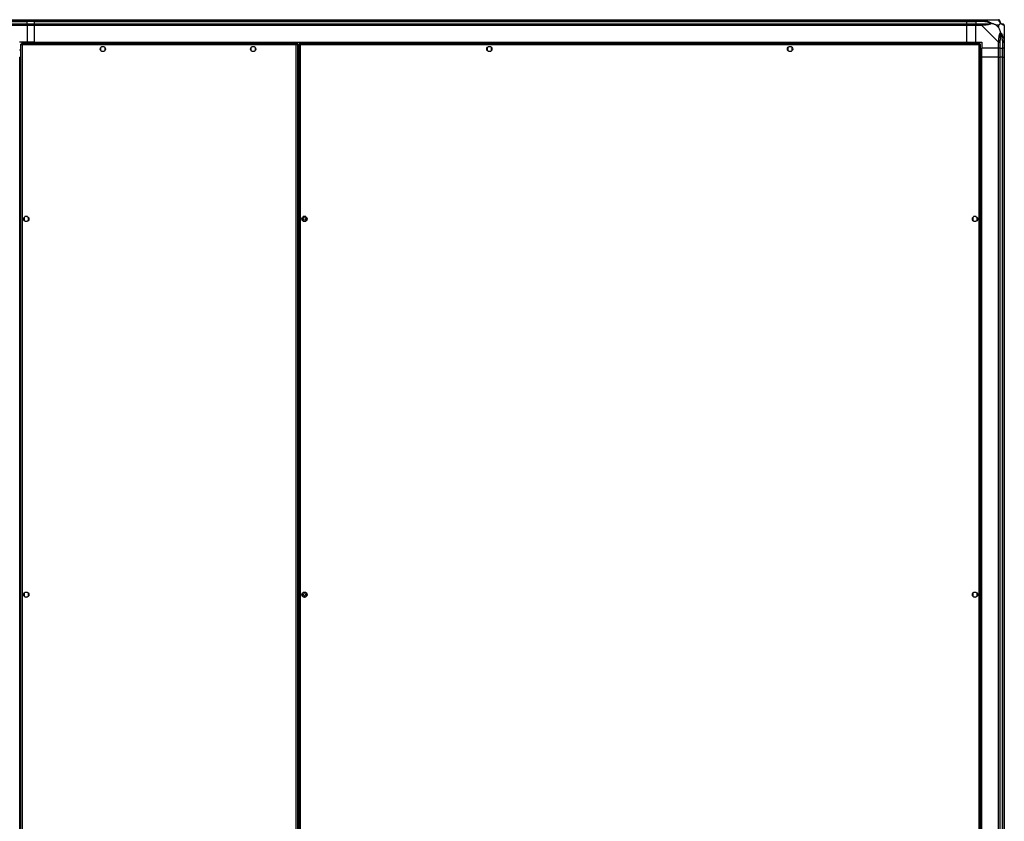
# Model space of a CAD drawing. Units: millimetres. Extents: x 402 to 11486, y 425 to 8682.
# Drawn here: x 10176 to 11486, y 1491 to 2558 of the extents above; entities that cross this region are included whole.
import ezdxf

# ---------------------------------------------------------------- set-up
doc = ezdxf.new("R2010")
doc.units = ezdxf.units.MM

msp = doc.modelspace()

# ---------------------------------------------------------------- linework, layer by layer
at = {"linetype": 'Continuous', "lineweight": 25}
for p, q in [((10155.9, 2557.7), (10185.9, 2557.7)), ((10185.9, 2555.7), (10155.9, 2555.7)), ((10155.9, 2555.5), (10185.9, 2555.5)), ((10185.9, 2557.7), (10185.9, 2555.7)), ((10185.9, 2557.7), (10195.9, 2557.7)), ((10185.9, 2555.5), (10185.9, 2555.7)), ((10195.9, 2555.7), (10185.9, 2555.7)), ((10185.9, 2552), (10185.9, 2555.5)), ((10195.9, 2555.5), (10185.9, 2555.5)), ((10195.9, 2557.7), (11435.9, 2557.7)), ((10195.9, 2555.7), (10195.9, 2557.7)), ((11435.9, 2555.7), (10195.9, 2555.7)), ((10195.9, 2555.5), (10195.9, 2555.7)), ((10195.9, 2555.5), (11435.9, 2555.5)), ((10195.9, 2552), (10195.9, 2555.5)), ((11435.9, 2557.7), (11435.9, 2555.7)), ((11435.9, 2557.7), (11447.9, 2557.7)), ((11435.9, 2555.5), (11435.9, 2555.7)), ((11447.9, 2555.7), (11435.9, 2555.7)), ((11435.9, 2552), (11435.9, 2555.5)), ((11435.9, 2555.5), (11447.9, 2555.5)), ((11447.9, 2557.7), (11456, 2557.7)), ((11447.9, 2555.7), (11447.9, 2557.7)), ((11456, 2555.7), (11447.9, 2555.7)), ((11447.9, 2555.7), (11447.9, 2555.5)), ((11457.7, 2555.5), (11447.9, 2555.5)), ((11447.9, 2555.5), (11447.9, 2552)), ((11456, 2557.7), (11478.2, 2557.7)), ((10155.9, 2552), (10185.9, 2552)), ((10185.9, 2550), (10155.9, 2550)), ((10185.9, 2552), (10185.9, 2550)), ((10185.9, 2552), (10195.9, 2552)), ((10185.9, 2550), (10185.9, 2527.7)), ((10195.9, 2550), (10185.9, 2550)), ((10195.9, 2552), (11435.9, 2552)), ((10195.9, 2550), (10195.9, 2552)), ((11435.9, 2550), (10195.9, 2550)), ((10195.9, 2527.7), (10195.9, 2550)), ((11435.9, 2552), (11435.9, 2550)), ((11435.9, 2552), (11447.9, 2552)), ((11435.9, 2527.7), (11435.9, 2550)), ((11447.9, 2550), (11435.9, 2550)), ((11447.9, 2552), (11456, 2552)), ((11447.9, 2550), (11447.9, 2552)), ((11456, 2550), (11447.9, 2550)), ((11447.9, 2527.7), (11447.9, 2550)), ((11478.2, 2527.8), (11456, 2550)), ((11478.7, 2550.5), (11475, 2550.5)), ((11475, 2550.5), (11478.7, 2546.8)), ((11478.7, 2546.8), (11478.7, 2550.5)), ((11485.9, 2550), (11485.9, 2527.8)), ((11483.7, 2529.5), (11483.7, 2519.7)), ((11485.9, 2539.6), (11485.6, 2539.2)), ((10185.9, 2527.7), (10175.9, 2527.7)), ((10175.9, 2517.7), (10177.4, 2517.7)), ((10177.4, 2525.2), (10178.4, 2525.2)), ((10177.4, 2525.2), (10177.4, 560.2)), ((10544.9, 2526.2), (10178.4, 2526.2)), ((10178.4, 2526.2), (10178.4, 2525.2)), ((10178.4, 2525.2), (10178.4, 2525.2)), ((10178.5, 2525.2), (10178.4, 2525.2)), ((10179.2, 2524.4), (10179.2, 561)), ((10544.1, 2524.4), (10179.2, 2524.4)), ((10195.9, 2527.7), (10185.9, 2527.7)), ((10185.9, 2526.2), (10185.9, 2527.7)), ((10195.9, 2527.7), (11435.9, 2527.7)), ((10195.9, 2527.7), (10195.9, 2527.4)), ((10195.9, 2527.4), (11435.9, 2527.4)), ((10195.9, 2527.4), (10195.9, 2526.2)), ((10283.7, 2520.5), (10283.7, 2516.9)), ((10288.5, 2521.7), (10284.9, 2521.7)), ((10284.9, 2515.7), (10288.5, 2515.7)), ((10289.7, 2516.9), (10289.7, 2520.5)), ((10483.7, 2520.5), (10483.7, 2516.9)), ((10488.5, 2521.7), (10484.9, 2521.7)), ((10484.9, 2515.7), (10488.5, 2515.7)), ((10489.7, 2516.9), (10489.7, 2520.5)), ((10544.1, 561), (10544.1, 2524.4)), ((10544.9, 2526.2), (10544.9, 2525.2)), ((10545.9, 2525.2), (10544.9, 2525.2)), ((10545.9, 560.2), (10545.9, 2525.2)), ((10547.4, 2525.2), (10547.4, 560.2)), ((10547.4, 2525.2), (10548.4, 2525.2)), ((11453.4, 2526.2), (10548.4, 2526.2)), ((10548.4, 2526.2), (10548.4, 2525.2)), ((10548.4, 2525.2), (10548.4, 2525.2)), ((10548.5, 2525.2), (10548.4, 2525.2)), ((11452.6, 2524.4), (10549.2, 2524.4)), ((10549.2, 2524.4), (10549.2, 561)), ((10797.9, 2520.5), (10797.9, 2516.9)), ((10802.7, 2521.7), (10799.1, 2521.7)), ((10799.1, 2515.7), (10802.7, 2515.7)), ((10803.9, 2516.9), (10803.9, 2520.5)), ((11197.9, 2520.5), (11197.9, 2516.9)), ((11202.7, 2521.7), (11199.1, 2521.7)), ((11199.1, 2515.7), (11202.7, 2515.7)), ((11203.9, 2516.9), (11203.9, 2520.5)), ((11435.9, 2527.7), (11435.9, 2527.4)), ((11435.9, 2527.7), (11447.9, 2527.7)), ((11435.9, 2527.4), (11435.9, 2526.2)), ((11447.9, 2527.7), (11455.9, 2527.7)), ((11452.6, 561), (11452.6, 2524.4)), ((11453.4, 2526.2), (11453.4, 2525.2)), ((11453.4, 2525.2), (11453.4, 2525.2)), ((11453.4, 2525.2), (11453.4, 2525.2)), ((11454.4, 2525.2), (11453.4, 2525.2)), ((11454.4, 560.2), (11454.4, 2525.2)), ((11455.9, 2527.7), (11455.9, 2519.7)), ((11478.2, 2519.7), (11455.9, 2519.7)), ((11455.9, 2507.7), (11455.9, 2519.7)), ((11478.2, 2519.7), (11478.2, 2527.8)), ((11480.2, 2519.7), (11478.2, 2519.7)), ((11478.2, 2507.7), (11478.2, 2519.7)), ((11480.2, 2527.8), (11480.2, 2519.7)), ((11480.2, 2519.7), (11483.7, 2519.7)), ((11480.2, 2519.7), (11480.2, 2507.7)), ((11483.7, 2519.7), (11483.9, 2519.7)), ((11483.7, 2507.7), (11483.7, 2519.7)), ((11483.9, 2519.7), (11483.9, 2527.8)), ((11485.9, 2519.7), (11483.9, 2519.7)), ((11483.9, 2507.7), (11483.9, 2519.7)), ((11485.9, 2527.8), (11485.9, 2519.7)), ((11485.9, 2519.7), (11485.9, 2507.7)), ((10175.9, 2507.7), (10176.3, 2507.7)), ((10176.3, 2507.7), (10177.4, 2507.7)), ((10176.3, 577.7), (10176.3, 2507.7)), ((10547.4, 2507.7), (10545.9, 2507.7)), ((10547.4, 2507.2), (10545.9, 2507.2)), ((10547.4, 2506.2), (10545.9, 2506.2)), ((10546.7, 2506.2), (10545.9, 2506.2)), ((10546.7, 579.2), (10546.7, 2506.2)), ((10546.7, 2506.2), (10547.4, 2506.2)), ((11454.4, 2507.7), (11455.6, 2507.7)), ((11455.6, 577.7), (11455.6, 2507.7)), ((11455.6, 2507.7), (11455.9, 2507.7)), ((11478.2, 2507.7), (11455.9, 2507.7)), ((11455.9, 577.7), (11455.9, 2507.7)), ((11478.2, 577.7), (11478.2, 2507.7)), ((11478.2, 2507.7), (11480.2, 2507.7)), ((11480.2, 2507.7), (11480.2, 577.7)), ((11483.7, 2507.7), (11480.2, 2507.7)), ((11483.7, 577.7), (11483.7, 2507.7)), ((11483.9, 2507.7), (11483.7, 2507.7)), ((11483.9, 577.7), (11483.9, 2507.7)), ((11483.9, 2507.7), (11485.9, 2507.7)), ((11485.9, 2507.7), (11485.9, 577.7)), ((10181.9, 2294.5), (10181.9, 2290.9)), ((10186.7, 2295.7), (10183.1, 2295.7)), ((10187.9, 2290.9), (10187.9, 2294.5)), ((10551.9, 2294.5), (10551.9, 2290.9)), ((10556.7, 2295.7), (10553.1, 2295.7)), ((10557.9, 2290.9), (10557.9, 2294.5)), ((11443.9, 2294.5), (11443.9, 2290.9)), ((11448.7, 2295.7), (11445.1, 2295.7)), ((11449.9, 2290.9), (11449.9, 2294.5)), ((10183.1, 2289.7), (10186.7, 2289.7)), ((10553.1, 2289.7), (10556.7, 2289.7)), ((11445.1, 2289.7), (11448.7, 2289.7)), ((10181.9, 1794.5), (10181.9, 1790.9)), ((10186.7, 1795.7), (10183.1, 1795.7)), ((10187.9, 1790.9), (10187.9, 1794.5)), ((10551.9, 1794.5), (10551.9, 1790.9)), ((10556.7, 1795.7), (10553.1, 1795.7)), ((10557.9, 1790.9), (10557.9, 1794.5)), ((11443.9, 1794.5), (11443.9, 1790.9)), ((11448.7, 1795.7), (11445.1, 1795.7)), ((11449.9, 1790.9), (11449.9, 1794.5)), ((10183.1, 1789.7), (10186.7, 1789.7)), ((10553.1, 1789.7), (10556.7, 1789.7)), ((11445.1, 1789.7), (11448.7, 1789.7))]:
    msp.add_line(p, q, dxfattribs=at)
at = {"linetype": 'Continuous', "lineweight": 25, "flags": 128}
for points in [[(11458.1, 2557.4), (11458.1, 2557.3), (11458.1, 2557.2), (11458, 2557), (11458, 2556.7), (11457.9, 2556.4), (11457.8, 2556.1), (11457.8, 2555.8), (11457.7, 2555.5)], [(11483.7, 2529.5), (11484, 2529.6), (11484.3, 2529.6), (11484.6, 2529.7), (11484.9, 2529.8), (11485.2, 2529.8), (11485.4, 2529.8), (11485.5, 2529.9), (11485.6, 2529.9)]]:
    msp.add_lwpolyline(points, dxfattribs=at)
at = {"linetype": 'Continuous', "lineweight": 25}
for centre, radius in [((10286.7, 2518.7), 3.5), ((10486.7, 2518.7), 3.5), ((10800.9, 2518.7), 3.5), ((11200.9, 2518.7), 3.5), ((10184.9, 2292.7), 3.5), ((10554.9, 2292.7), 3.5), ((10554.9, 2292.7), 1.75), ((11446.9, 2292.7), 3.5), ((10184.9, 1792.7), 3.5), ((10554.9, 1792.7), 3.5), ((10554.9, 1792.7), 1.75), ((11446.9, 1792.7), 3.5)]:
    msp.add_circle(centre, radius, dxfattribs=at)
for centre, radius, start, end in [((11478.2, 2555.5), 1.97, 0.446, 79.3564), ((11455.9, 2550.7), 2.19, 351.5529, 36.0041), ((11483.7, 2555.5), 3.5, 205.6402, 225.8133), ((11483.7, 2550), 1.97, 10.6428, 89.5558), ((11478.9, 2527.7), 2.19, 54.0055, 98.4384)]:
    msp.add_arc(centre, radius, start, end, dxfattribs=at)
for points, knots in [([(11456, 2557.7), (11456, 2557.7), (11456.1, 2557.7), (11456.5, 2557.7), (11457.2, 2557.6), (11457.8, 2557.5), (11458.1, 2557.4)], [0, 0, 0, 0, 0.000027, 0.201658, 0.51878, 1, 1, 1, 1]), ([(11456, 2557.7), (11456, 2557.7), (11456, 2557.6), (11456, 2557.2), (11456, 2556.5), (11456, 2556), (11456, 2555.7)], [0, 0, 0, 0, 0.2500065, 0.4999955, 0.7500009, 1, 1, 1, 1]), ([(11457.7, 2555.5), (11457.4, 2555.5), (11456.8, 2555.7), (11456.2, 2555.7), (11456, 2555.7)], [0, 0, 0, 0, 0.544405, 1, 1, 1, 1]), ([(11467.7, 2553), (11467.6, 2553.1), (11467.2, 2553.3), (11465.8, 2553.8), (11462.6, 2554.7), (11459.7, 2555.1), (11457.7, 2555.5)], [0, 0, 0, 0, 0.038407, 0.140185, 0.419079, 1, 1, 1, 1]), ([(11458.1, 2557.4), (11459.1, 2557.1), (11461.2, 2556.6), (11464.3, 2555.5), (11466.6, 2554.5), (11468.1, 2553.6), (11468.6, 2553.1), (11468.9, 2552.8)], [0, 0, 0, 0, 0.2642059, 0.5282078, 0.790081, 0.8928628, 1, 1, 1, 1]), ([(11478.6, 2557.4), (11478.5, 2557.5), (11478.5, 2557.6), (11478.3, 2557.7), (11478.2, 2557.7), (11478.2, 2557.7), (11478.2, 2557.7)], [0, 0, 0, 0, 0.586086, 0.873997, 0.999962, 1, 1, 1, 1]), ([(11480.2, 2555.7), (11480.2, 2556), (11480.1, 2556.5), (11479.6, 2557.2), (11479, 2557.6), (11478.4, 2557.7), (11478.2, 2557.7)], [0, 0, 0, 0, 0.250001, 0.499993, 0.749996, 1, 1, 1, 1]), ([(11481, 2552.8), (11481, 2552.8), (11480.7, 2553.1), (11480.3, 2553.6), (11479.5, 2554.5), (11479, 2555.5), (11478.8, 2556.6), (11478.6, 2557.1), (11478.6, 2557.4)], [0, 0, 0, 0, 0.001911, 0.107171, 0.20995, 0.471813, 0.735802, 1, 1, 1, 1]), ([(11480.2, 2555.7), (11480.2, 2555.7), (11480.2, 2555.7), (11480.2, 2555.5), (11480.2, 2555.5)], [0, 0, 0, 0, 0.4555612, 1, 1, 1, 1]), ([(11480.2, 2555.5), (11480.2, 2555.1), (11480.2, 2554.7), (11480.6, 2553.8), (11481, 2553.3), (11481.2, 2553.1), (11481.2, 2553)], [0, 0, 0, 0, 0.5809248, 0.8598207, 0.9615927, 1, 1, 1, 1]), ([(11456, 2552), (11456.2, 2552), (11456.8, 2552), (11457.4, 2552), (11457.7, 2552)], [0, 0, 0, 0, 0.455596, 1, 1, 1, 1]), ([(11456, 2552), (11456, 2551.9), (11456, 2551.9), (11456, 2551.4), (11456, 2550.8), (11456, 2550.2), (11456, 2550)], [0, 0, 0, 0, 0.250006, 0.499995, 0.749999, 1, 1, 1, 1]), ([(11458.1, 2550.4), (11457.7, 2550.3), (11457.1, 2550.3), (11456.3, 2550.2), (11456.1, 2550), (11456, 2550), (11456, 2550)], [0, 0, 0, 0, 0.586089, 0.873973, 0.99997, 1, 1, 1, 1]), ([(11457.7, 2552), (11459.7, 2552), (11462.6, 2552), (11465.8, 2552.4), (11467.2, 2552.8), (11467.6, 2553), (11467.7, 2553)], [0, 0, 0, 0, 0.580922, 0.859815, 0.961592, 1, 1, 1, 1]), ([(11468.9, 2552.8), (11468.9, 2552.8), (11468.7, 2552.5), (11468.1, 2552.1), (11466.6, 2551.3), (11464.3, 2550.8), (11461.2, 2550.6), (11459.2, 2550.4), (11458.1, 2550.4)], [0, 0, 0, 0, 0.001909, 0.107169, 0.20995, 0.471821, 0.734743, 1, 1, 1, 1]), ([(11468.9, 2552.8), (11468.6, 2552.9), (11468.2, 2553), (11467.8, 2553), (11467.7, 2553), (11467.7, 2553)], [0, 0, 0, 0, 0.647764, 0.993615, 1, 1, 1, 1]), ([(11475, 2550.5), (11474.8, 2550.7), (11474.1, 2551), (11472.9, 2551.5), (11471.5, 2552), (11470.2, 2552.4), (11469.4, 2552.7), (11468.9, 2552.8)], [0, 0, 0, 0, 0.151095, 0.353322, 0.601547, 0.787208, 1, 1, 1, 1]), ([(11478.7, 2550.5), (11478.9, 2550.7), (11479.2, 2551), (11479.7, 2551.5), (11480.2, 2552), (11480.6, 2552.4), (11480.9, 2552.7), (11481, 2552.8)], [0, 0, 0, 0, 0.151102, 0.353326, 0.601544, 0.787206, 1, 1, 1, 1]), ([(11481, 2540.7), (11480.8, 2541.4), (11480.3, 2542.9), (11479.6, 2545), (11479, 2546.3), (11478.7, 2546.8)], [0, 0, 0, 0, 0.336101, 0.724939, 1, 1, 1, 1]), ([(11481.2, 2553), (11481.2, 2553), (11481.2, 2553), (11481.2, 2553), (11481.1, 2552.9), (11481, 2552.8)], [0, 0, 0, 0, 0.006432, 0.352223, 1, 1, 1, 1]), ([(11485.6, 2550.4), (11485.3, 2550.4), (11484.8, 2550.6), (11483.7, 2550.8), (11482.7, 2551.4), (11481.8, 2552), (11481.3, 2552.6), (11481, 2552.8)], [0, 0, 0, 0, 0.263165, 0.528191, 0.790069, 0.892853, 1, 1, 1, 1]), ([(11481.2, 2553), (11481.3, 2553), (11481.5, 2552.8), (11482, 2552.4), (11482.9, 2552), (11483.4, 2552), (11483.7, 2552)], [0, 0, 0, 0, 0.038409, 0.140181, 0.419077, 1, 1, 1, 1]), ([(11483.7, 2552), (11483.7, 2552), (11483.9, 2552), (11483.9, 2552), (11483.9, 2552)], [0, 0, 0, 0, 0.544438, 1, 1, 1, 1]), ([(11485.9, 2550), (11485.9, 2550.2), (11485.8, 2550.8), (11485.4, 2551.4), (11484.7, 2551.9), (11484.2, 2551.9), (11483.9, 2552)], [0, 0, 0, 0, 0.250003, 0.499993, 0.749996, 1, 1, 1, 1]), ([(11485.9, 2550), (11485.9, 2550), (11485.9, 2550), (11485.9, 2550.2), (11485.8, 2550.3), (11485.7, 2550.3), (11485.6, 2550.4)], [0, 0, 0, 0, 0.00003, 0.201658, 0.518783, 1, 1, 1, 1]), ([(11478.2, 2527.8), (11478.2, 2527.8), (11478.3, 2527.9), (11478.4, 2528.3), (11478.5, 2529), (11478.6, 2529.6), (11478.6, 2529.9)], [0, 0, 0, 0, 0.000034, 0.201646, 0.518771, 1, 1, 1, 1]), ([(11478.6, 2529.9), (11478.6, 2530.9), (11478.8, 2533), (11479, 2536.1), (11479.6, 2538.4), (11480.3, 2539.9), (11480.8, 2540.4), (11481, 2540.7)], [0, 0, 0, 0, 0.263168, 0.528193, 0.790071, 0.892857, 1, 1, 1, 1]), ([(11481.2, 2539.5), (11481.2, 2539.4), (11481, 2539), (11480.6, 2537.6), (11480.2, 2534.4), (11480.2, 2531.5), (11480.2, 2529.5)], [0, 0, 0, 0, 0.038408, 0.140182, 0.419076, 1, 1, 1, 1]), ([(11480.2, 2529.5), (11480.2, 2529.2), (11480.2, 2528.6), (11480.2, 2528), (11480.2, 2527.8)], [0, 0, 0, 0, 0.544423, 1, 1, 1, 1]), ([(11481, 2540.7), (11481, 2540.7), (11481.3, 2540.5), (11481.8, 2539.9), (11482.7, 2538.4), (11483.7, 2536.1), (11484.8, 2533), (11485.3, 2530.9), (11485.6, 2529.9)], [0, 0, 0, 0, 0.0019131, 0.107174, 0.2099561, 0.4718242, 0.734746, 1, 1, 1, 1]), ([(11481, 2540.7), (11481.1, 2540.4), (11481.2, 2540), (11481.2, 2539.6), (11481.2, 2539.5), (11481.2, 2539.5)], [0, 0, 0, 0, 0.6477682, 0.9936034, 1, 1, 1, 1]), ([(11483.7, 2529.5), (11483.4, 2531.5), (11482.9, 2534.4), (11482, 2537.6), (11481.5, 2539), (11481.3, 2539.4), (11481.2, 2539.5)], [0, 0, 0, 0, 0.580922, 0.859817, 0.961592, 1, 1, 1, 1]), ([(11483.9, 2527.8), (11483.9, 2528), (11483.9, 2528.6), (11483.7, 2529.2), (11483.7, 2529.5)], [0, 0, 0, 0, 0.455577, 1, 1, 1, 1]), ([(11485.6, 2529.9), (11485.7, 2529.5), (11485.8, 2528.9), (11485.9, 2528.1), (11485.9, 2527.9), (11485.9, 2527.8), (11485.9, 2527.8)], [0, 0, 0, 0, 0.586101, 0.87399, 0.99998, 1, 1, 1, 1]), ([(11485.7, 2537.8), (11485.7, 2537.8), (11485.8, 2537.9), (11485.9, 2538), (11485.9, 2538)], [0, 0, 0, 0, 0.367162, 1, 1, 1, 1]), ([(10177.4, 2525.2), (10177.5, 2525.2), (10177.5, 2525), (10177.8, 2524.9), (10178.3, 2524.7), (10178.8, 2524.5), (10179.1, 2524.5), (10179.2, 2524.4)], [0, 0, 0, 0, 0.222952, 0.44593, 0.668894, 0.891873, 1, 1, 1, 1]), ([(10179.2, 2524.4), (10179.2, 2524.6), (10179.1, 2525.1), (10178.9, 2525.6), (10178.7, 2526), (10178.6, 2526.2), (10178.5, 2526.2), (10178.4, 2526.2)], [0, 0, 0, 0, 0.222946, 0.44591, 0.668872, 0.891854, 1, 1, 1, 1]), ([(10178.4, 2525.2), (10178.4, 2525.1), (10178.5, 2525), (10178.7, 2524.8), (10178.9, 2524.6), (10179.1, 2524.5), (10179.2, 2524.4)], [0, 0, 0, 0, 0.275359, 0.529413, 0.783421, 1, 1, 1, 1]), ([(10179.2, 2524.4), (10179.2, 2524.5), (10179, 2524.8), (10178.8, 2525), (10178.6, 2525.2), (10178.5, 2525.2), (10178.4, 2525.2)], [0, 0, 0, 0, 0.275326, 0.529386, 0.783373, 1, 1, 1, 1]), ([(10544.9, 2526.2), (10544.9, 2526.2), (10544.7, 2526.2), (10544.6, 2525.8), (10544.4, 2525.3), (10544.2, 2524.8), (10544.2, 2524.5), (10544.1, 2524.4)], [0, 0, 0, 0, 0.222947, 0.445927, 0.668889, 0.891854, 1, 1, 1, 1]), ([(10544.1, 2524.4), (10544.3, 2524.5), (10544.8, 2524.6), (10545.3, 2524.8), (10545.7, 2525), (10545.9, 2525.1), (10545.9, 2525.2), (10545.9, 2525.2)], [0, 0, 0, 0, 0.222947, 0.445913, 0.668881, 0.891857, 1, 1, 1, 1]), ([(10544.9, 2525.2), (10544.9, 2525.2), (10544.7, 2525.2), (10544.5, 2525), (10544.3, 2524.7), (10544.2, 2524.5), (10544.1, 2524.4)], [0, 0, 0, 0, 0.275353, 0.529412, 0.783414, 1, 1, 1, 1]), ([(10544.1, 2524.4), (10544.2, 2524.5), (10544.5, 2524.6), (10544.7, 2524.8), (10544.9, 2525), (10544.9, 2525.2), (10544.9, 2525.2)], [0, 0, 0, 0, 0.275342, 0.529391, 0.783394, 1, 1, 1, 1]), ([(10547.4, 2525.2), (10547.5, 2525.2), (10547.5, 2525), (10547.8, 2524.9), (10548.3, 2524.7), (10548.8, 2524.5), (10549.1, 2524.5), (10549.2, 2524.4)], [0, 0, 0, 0, 0.222948, 0.445924, 0.668887, 0.891855, 1, 1, 1, 1]), ([(10549.2, 2524.4), (10549.2, 2524.6), (10549.1, 2525.1), (10548.9, 2525.6), (10548.7, 2526), (10548.6, 2526.2), (10548.5, 2526.2), (10548.4, 2526.2)], [0, 0, 0, 0, 0.222946, 0.445913, 0.668878, 0.891857, 1, 1, 1, 1]), ([(10549.2, 2524.4), (10549.2, 2524.5), (10549, 2524.8), (10548.8, 2525), (10548.6, 2525.2), (10548.5, 2525.2), (10548.4, 2525.2)], [0, 0, 0, 0, 0.2753476, 0.5293969, 0.783395, 1, 1, 1, 1]), ([(10548.4, 2525.2), (10548.4, 2525.1), (10548.5, 2525), (10548.7, 2524.8), (10548.9, 2524.6), (10549.1, 2524.5), (10549.2, 2524.4)], [0, 0, 0, 0, 0.275351, 0.529408, 0.78341, 1, 1, 1, 1]), ([(11453.4, 2526.2), (11453.4, 2526.2), (11453.2, 2526.2), (11453.1, 2525.8), (11452.9, 2525.3), (11452.7, 2524.8), (11452.7, 2524.5), (11452.6, 2524.4)], [0, 0, 0, 0, 0.222947, 0.445924, 0.668889, 0.891854, 1, 1, 1, 1]), ([(11452.6, 2524.4), (11452.8, 2524.5), (11453.3, 2524.6), (11453.8, 2524.8), (11454.2, 2525), (11454.4, 2525.1), (11454.4, 2525.2), (11454.4, 2525.2)], [0, 0, 0, 0, 0.222946, 0.445921, 0.668882, 0.891857, 1, 1, 1, 1]), ([(11452.6, 2524.4), (11452.7, 2524.5), (11453, 2524.6), (11453.2, 2524.8), (11453.4, 2525), (11453.4, 2525.2), (11453.4, 2525.2)], [0, 0, 0, 0, 0.275355, 0.5294, 0.7834, 1, 1, 1, 1]), ([(11453.4, 2525.2), (11453.4, 2525.2), (11453.2, 2525.2), (11453, 2525), (11452.8, 2524.7), (11452.7, 2524.5), (11452.6, 2524.4)], [0, 0, 0, 0, 0.275342, 0.529412, 0.783414, 1, 1, 1, 1]), ([(11478.2, 2527.8), (11478.4, 2527.8), (11479, 2527.8), (11479.6, 2527.8), (11480.1, 2527.8), (11480.2, 2527.8), (11480.2, 2527.8)], [0, 0, 0, 0, 0.250005, 0.500011, 0.749991, 1, 1, 1, 1]), ([(11483.9, 2527.8), (11484.2, 2527.8), (11484.7, 2527.8), (11485.4, 2527.8), (11485.8, 2527.8), (11485.9, 2527.8), (11485.9, 2527.8)], [0, 0, 0, 0, 0.250005, 0.500011, 0.749991, 1, 1, 1, 1])]:
    msp.add_open_spline(points, degree=3, knots=knots, dxfattribs=at)

doc.saveas('drawing.dxf')
